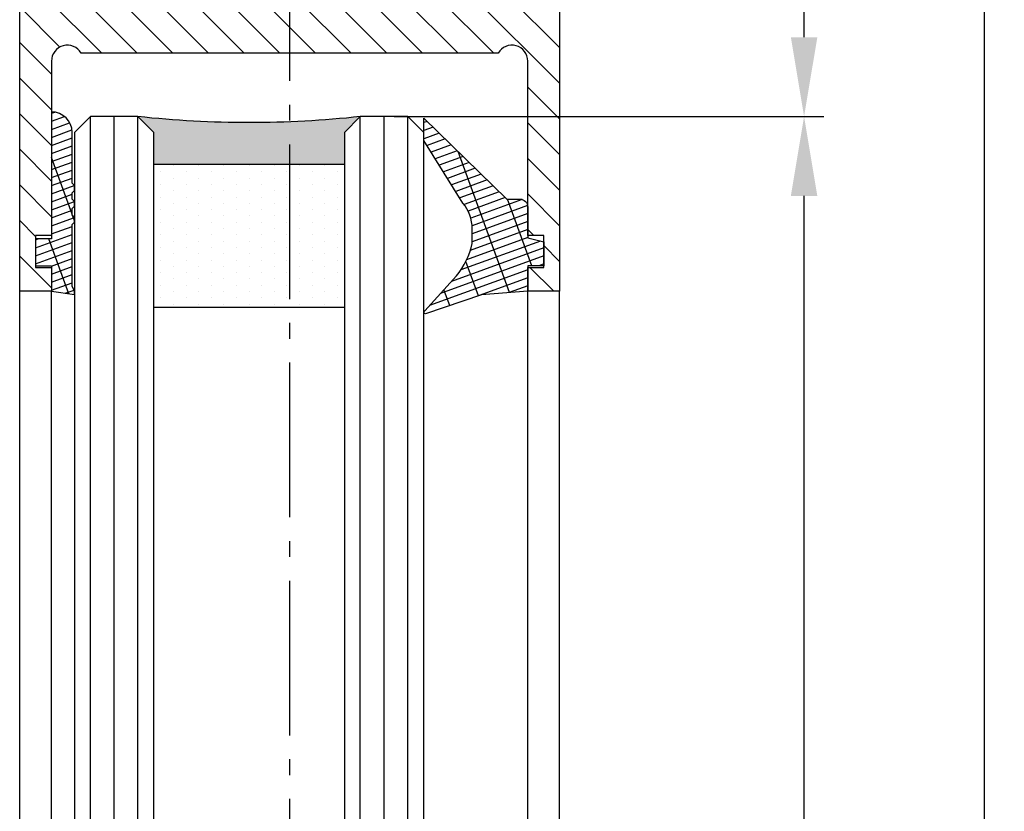
# Model space of a CAD drawing. Units: millimetres. Extents: x 187 to 11537, y 57 to 9058.
# Drawn here: x 8702 to 8764, y 3333 to 3383 of the extents above; entities that cross this region are included whole.
import ezdxf

# ---------------------------------------------------------------- set-up
doc = ezdxf.new("R2010")
doc.units = ezdxf.units.MM
doc.header["$MEASUREMENT"] = 0
doc.linetypes.add('AM_DIN_G_W050', pattern=[13.75, 9.75, -1.5, 1, -1.5])
for name, color, linetype in [('centerline-Mittellinie', 92, 'AM_DIN_G_W050'), ('dimension-Bemassung', 5, 'Continuous'), ('hatching-Schraffur', 5, 'Continuous'), ('outline-Körperkante', 7, 'Continuous')]:
    doc.layers.add(name, color=color, linetype=linetype)
doc.layers.get('0').off()
doc.dimstyles.new('ISO-5.0', dxfattribs={"dimtxt": 5, "dimasz": 5, "dimexe": 1.25, "dimexo": 0.625, "dimgap": 1, "dimtad": 1, "dimdec": 3, "dimtxsty": 'Standard', "dimcen": 2.5, "dimclrd": 256, "dimclre": 256, "dimadec": 0, "dimazin": 0, "dimtfac": 1, "dimtdec": 3, "dimtmove": 0, "dimatfit": 3, "dimfxl": 1, "dimlwd": -1, "dimlwe": -1, "dimarcsym": 0})

# ---------------------------------------------------------------- blocks, each defined once
blk = doc.blocks.new('*D59')
at = {"layer": 'dimension-Bemassung'}
for p, q in [((8725.444991625012, 3377.260201249841), (8752.519279579958, 3377.260201249841)), ((8751.269279579958, 1378.260201249839), (8751.269279579958, 3372.260201249841)), ((8726.94499162501, 1373.260201249839), (8752.519279579958, 1373.260201249839))]:
    blk.add_line(p, q, dxfattribs=at)
for points in [[(8750.435946246624, 3372.260201249841), (8752.102612913292, 3372.260201249841), (8751.269279579958, 3377.260201249841)], [(8750.435946246624, 1378.260201249839), (8752.102612913292, 1378.260201249839), (8751.269279579958, 1373.260201249839)]]:
    blk.add_solid(points, dxfattribs=at)
at = {"layer": 'dimension-Bemassung', "color": 0, "insert": (8747.76927957996, 1403.243030565293), "char_height": 5, "attachment_point": 5, "rotation": 90}
blk.add_mtext('GH1', dxfattribs=at)
blk = doc.blocks.new('*D60')
at = {"layer": 'dimension-Bemassung'}
for p, q in [((8745.995082639842, 3439.260201249841), (8763.87862589349, 3439.260201249841)), ((8762.62862589349, 1316.260201249841), (8762.62862589349, 3434.260201249841)), ((8736.494991625012, 1311.260201249841), (8763.87862589349, 1311.260201249841))]:
    blk.add_line(p, q, dxfattribs=at)
for points in [[(8761.795292560157, 3434.260201249841), (8763.461959226825, 3434.260201249841), (8762.62862589349, 3439.260201249841)], [(8761.795292560157, 1316.260201249841), (8763.461959226825, 1316.260201249841), (8762.62862589349, 1311.260201249841)]]:
    blk.add_solid(points, dxfattribs=at)
at = {"layer": 'dimension-Bemassung', "color": 0, "insert": (8759.12862589349, 1403.195579196081), "char_height": 5, "attachment_point": 5, "rotation": 90}
blk.add_mtext('FH1', dxfattribs=at)
blk = doc.blocks.new('*D65')
at = {"layer": 'dimension-Bemassung'}
for p, q in [((8736.494991625012, 3439.26020124984), (8752.519279579958, 3439.26020124984)), ((8751.269279579958, 3382.26020124984), (8751.269279579958, 3434.26020124984)), ((8726.944991625012, 3377.26020124984), (8752.519279579958, 3377.26020124984))]:
    blk.add_line(p, q, dxfattribs=at)
for points in [[(8750.435946246624, 3434.26020124984), (8752.102612913292, 3434.26020124984), (8751.269279579958, 3439.26020124984)], [(8750.435946246624, 3382.26020124984), (8752.102612913292, 3382.26020124984), (8751.269279579958, 3377.26020124984)]]:
    blk.add_solid(points, dxfattribs=at)
at = {"layer": 'dimension-Bemassung', "color": 0, "insert": (8747.76927957996, 3428.277726292872), "char_height": 5, "attachment_point": 5, "rotation": 90}
blk.add_mtext('62', dxfattribs=at)
blk = doc.blocks.new('Glasverbundsteg 12mm')
at = {"layer": 'hatching-Schraffur'}
blk.add_hatch(color=256, dxfattribs=at).paths.add_polyline_path([(3, 6), (1, 6), (1.137e-13, 6.999999999999886, -0.0540994581790084), (1.137e-13, -6.999999999999772), (1.00000000000017, -5.999999999999886), (3, -5.999999999999886)])
h = blk.add_hatch(dxfattribs=at)
h.set_pattern_fill('DOTS', color=256, scale=0.5, style=0)
h.set_pattern_definition([(0, (-338.47368294135, -624.0330547285786), (0.396875, 0.79375), [0, -0.79375])])
h.paths.add_polyline_path([(12, 6), (3, 6), (3, -5.999999999999886), (12, -5.999999999999886)])
at = {"layer": 'outline-Körperkante'}
for p, q in [((3, 6), (3, -5.999999999999886)), ((12, 6), (12, -5.999999999999886))]:
    blk.add_line(p, q, dxfattribs=at)
blk.add_arc((-64.50630907687292, -2.274e-13), 64.88500528412607, 353.8066961232445, 6.193303876755504, dxfattribs=at)
blk = doc.blocks.new('Seitenriss_Türschuh')
at = {"layer": 'hatching-Schraffur'}
h = blk.add_hatch(dxfattribs=at)
h.set_pattern_fill('LINE', color=256, scale=0.5, angle=45, style=0)
h.set_pattern_definition([(45, (-260.1302474895663, -337.3312607704851), (-1.122532015133643, 1.122532015133644), [])])
edge = h.paths.add_edge_path(flags=16)
edge.add_line((-12.50000000000005, 27), (-5.34999999999999, 26.99999999999989))
edge.add_arc((-5.349999999999983, 27.49999999999988), 0.4999999999999929, 269.9999999999992, 360.0000000000008)
edge.add_line((-4.84999999999999, 27.49999999999989), (-4.850000000000047, 29.5))
edge.add_arc((-5.46e-14, 29.50000000000006), 4.849999999999992, 126.00000000000091, 180.0000000000007, ccw=False)
edge.add_arc((-2.071943014331084, 32.35178490517168), 1.325000000000007, -54, 125.9999999999996, ccw=False)
edge.add_arc((3.3e-15, 29.49999999999999), 2.200000000000057, 126.0000000000025, 242.9643082105868)
edge.add_line((-1.000000000000053, 27.54040820577342), (-1.000000000000053, 26.89999999999998))
edge.add_line((-1.000000000000053, 26.89999999999998), (0.9999999999999467, 26.89999999999998))
edge.add_line((0.9999999999999467, 26.89999999999998), (0.9999999999999467, 27.54040820577336))
edge.add_arc((2.2e-15, 29.49999999999998), 2.200000000000045, 297.03569178941, 414.0000000000007)
edge.add_arc((2.071943014330944, 32.35178490517171), 1.324999999999971, 54.00000000000051, 234.0000000000005, ccw=False)
edge.add_arc((-4.66e-14, 29.49999999999999), 4.850000000000014, 2.2737367544323206e-13, 54.00000000000023, ccw=False)
edge.add_line((4.849999999999969, 29.5), (4.849999999999969, 27.50000000000011))
edge.add_arc((5.349999999999975, 27.50000000000012), 0.5000000000000063, 180.0000000000008, 269.9999999999993)
edge.add_line((5.349999999999969, 27.00000000000012), (12.49999999999994, 26.99999999999989))
edge.add_arc((12.49999999999995, 27.49999999999988), 0.4999999999999929, 269.9999999999994, 360.0000000000008)
edge.add_line((12.99999999999994, 27.49999999999989), (12.99999999999994, 59.00000000000005))
edge.add_arc((12.49999999999994, 59.00000000000005), 0.5, 0, 90)
edge.add_line((12.49999999999994, 59.50000000000006), (5.349999999999969, 59.5))
edge.add_arc((5.349999999999969, 59), 0.5, 90, 180)
edge.add_line((4.849999999999969, 59), (4.849999999999969, 57))
edge.add_arc((-4.66e-14, 57.00000000000001), 4.850000000000015, 305.99999999999983, 359.99999999999983, ccw=False)
edge.add_arc((2.071943014330944, 54.14821509482829), 1.324999999999971, 125.99999999999949, 305.9999999999995, ccw=False)
edge.add_arc((4.7e-15, 56.99999999999999), 2.200000000000018, 305.9999999999996, 422.9643082105897)
edge.add_line((0.9999999999999467, 58.95959179422658), (0.9999999999999467, 59.60000000000002))
edge.add_line((0.9999999999999467, 59.60000000000002), (-1.000000000000053, 59.60000000000002))
edge.add_line((-1.000000000000053, 59.60000000000002), (-1.000000000000053, 58.95959179422653))
edge.add_arc((-5.48e-14, 56.99999999999999), 2.199999999999997, 117.0356917894123, 233.9999999999984)
edge.add_arc((-2.071943014331113, 54.14821509482829), 1.325000000000053, -125.99999999999972, 53.99999999999977, ccw=False)
edge.add_arc((-2.58e-14, 56.99999999999985), 4.85000000000002, 179.9999999999984, 233.9999999999981, ccw=False)
edge.add_line((-4.850000000000047, 57), (-4.849999999999962, 59))
edge.add_arc((-5.349999999999953, 59.00000000000001), 0.4999999999999912, 359.9999999999992, 450.000000000001)
edge.add_line((-5.349999999999962, 59.5), (-12.5, 59.49999999999988))
edge.add_arc((-12.49999999999999, 58.99999999999988), 0.5, 90.00000000000018, 180)
edge.add_line((-13, 58.99999999999988), (-13.00000000000005, 27.5))
edge.add_arc((-12.50000000000005, 27.5), 0.5000000000000036, 180.0000000000004, 269.9999999999996)
edge = h.paths.add_edge_path()
edge.add_line((16.99999999999995, 5), (16.99999999999995, 78))
edge.add_line((16.99999999999995, 78), (14.99999999999994, 78))
edge.add_line((14.99999999999994, 78), (14.99999999999994, 76.5))
edge.add_line((14.99999999999994, 76.5), (15.99999999999994, 76.5))
edge.add_line((15.99999999999994, 76.5), (15.99999999999994, 74.5))
edge.add_line((15.99999999999994, 74.5), (14.99999999999994, 74.5))
edge.add_line((14.99999999999994, 74.5), (14.99999999999994, 63.5))
edge.add_arc((13.99999999999995, 63.5), 0.9999999999999911, -149.9999999999996, 0, ccw=False)
edge.add_line((13.13397459621552, 63), (-13.1339745962156, 63))
edge.add_arc((-14.00000000000005, 63.5), 1.000000000000005, 180, 330.00000000000017, ccw=False)
edge.add_line((-15.00000000000005, 63.5), (-15.00000000000005, 74.5))
edge.add_line((-15.00000000000005, 74.5), (-16.00000000000005, 74.5))
edge.add_line((-16.00000000000005, 74.5), (-16.00000000000005, 76.5))
edge.add_line((-16.00000000000005, 76.5), (-15.00000000000005, 76.5))
edge.add_line((-15.00000000000005, 76.5), (-15.00000000000005, 78))
edge.add_line((-15.00000000000005, 78), (-17.00000000000005, 78))
edge.add_line((-17.00000000000005, 78), (-17.00000000000005, 5))
edge.add_line((-17.00000000000005, 5), (-14.00000000000005, 5))
edge.add_line((-14.00000000000005, 5), (-14.00000000000005, 6.5))
edge.add_line((-14.00000000000005, 6.5), (-15.50000000000005, 6.5))
edge.add_line((-15.50000000000005, 6.5), (-15.50000000000005, 7.699999999999988))
edge.add_line((-15.50000000000005, 7.699999999999988), (-7.500000000000053, 7.699999999999988))
edge.add_line((-7.500000000000053, 7.699999999999988), (-7.500000000000053, 6.5))
edge.add_line((-7.500000000000053, 6.5), (-9.000000000000053, 6.5))
edge.add_line((-9.000000000000053, 6.5), (-9.000000000000053, 5))
edge.add_line((-9.000000000000053, 5), (-5.000000000000053, 5))
edge.add_line((-5.000000000000053, 5), (-5.000000000000053, 16))
edge.add_line((-5.000000000000053, 16), (-7.000000000000053, 16))
edge.add_line((-7.000000000000053, 16), (-7.000000000000053, 13.19999999999999))
edge.add_arc((-8.000000000000053, 13.19999999999999), 1, -90, 0, ccw=False)
edge.add_line((-8.000000000000053, 12.19999999999999), (-11.00000000000005, 12.19999999999999))
edge.add_arc((-11.00000000000005, 13.19999999999999), 1, 180, 270, ccw=False)
edge.add_line((-12.00000000000005, 13.19999999999999), (-12.00000000000005, 17.5))
edge.add_arc((-11.00000000000005, 17.5), 1, 90, 180, ccw=False)
edge.add_line((-11.00000000000005, 18.5), (-10.00000000000005, 18.5))
edge.add_line((-10.00000000000005, 18.5), (-10.00000000000005, 21.5))
edge.add_line((-10.00000000000005, 21.5), (-11.00000000000005, 21.49999999999995))
edge.add_arc((-11.00000000000005, 22.49999999999994), 1, 180, 270, ccw=False)
edge.add_line((-12.00000000000005, 22.49999999999994), (-12.00000000000005, 23.5))
edge.add_arc((-11.00000000000005, 23.5), 1, 90, 180, ccw=False)
edge.add_line((-11.00000000000005, 24.5), (10.99999999999994, 24.5))
edge.add_arc((10.99999999999995, 23.50000000000001), 0.9999999999999928, -3.979039320256561e-13, 90.00000000000051, ccw=False)
edge.add_line((11.99999999999995, 23.5), (11.99999999999995, 22.5))
edge.add_arc((10.99999999999993, 22.50000000000001), 1.000000000000014, 270.0000000000008, 359.9999999999992, ccw=False)
edge.add_line((10.99999999999994, 21.5), (9.999999999999947, 21.5))
edge.add_line((9.999999999999947, 21.5), (9.999999999999947, 18.5))
edge.add_line((9.999999999999947, 18.5), (10.99999999999994, 18.5))
edge.add_arc((10.99999999999994, 17.5), 1, 0, 90, ccw=False)
edge.add_line((11.99999999999995, 17.5), (11.99999999999995, 13.19999999999999))
edge.add_arc((10.99999999999994, 13.19999999999999), 1, -90, 0, ccw=False)
edge.add_line((10.99999999999994, 12.19999999999999), (7.999999999999946, 12.19999999999999))
edge.add_arc((7.999999999999946, 13.19999999999999), 1, 180, 270, ccw=False)
edge.add_line((6.999999999999946, 13.19999999999999), (6.999999999999946, 16))
edge.add_line((6.999999999999946, 16), (4.999999999999946, 16))
edge.add_line((4.999999999999946, 16), (4.999999999999946, 5))
edge.add_line((4.999999999999946, 5), (8.999999999999947, 5))
edge.add_line((8.999999999999947, 5), (8.999999999999947, 6.5))
edge.add_line((8.999999999999947, 6.5), (7.499999999999946, 6.5))
edge.add_line((7.499999999999946, 6.5), (7.499999999999946, 7.699999999999988))
edge.add_line((7.499999999999946, 7.699999999999988), (15.49999999999994, 7.699999999999988))
edge.add_line((15.49999999999994, 7.699999999999988), (15.49999999999994, 6.5))
edge.add_line((15.49999999999994, 6.5), (13.99999999999995, 6.5))
edge.add_line((13.99999999999995, 6.5), (13.99999999999995, 5))
edge.add_line((13.99999999999995, 5), (16.99999999999995, 5))
at = {"layer": 'centerline-Mittellinie'}
for p, q in [((-6.3965499199827, 57), (6.396549919982707, 57)), ((-6.3965499199827, 29.5), (6.396549919982707, 29.5))]:
    blk.add_line(p, q, dxfattribs=at)
at = {"layer": 'outline-Körperkante'}
for points in [[(16.99999999999995, 5), (16.99999999999995, 78), (14.99999999999994, 78), (14.99999999999994, 76.5), (15.99999999999994, 76.5), (15.99999999999994, 74.5), (14.99999999999994, 74.5), (14.99999999999994, 63.5, -0.7673269879789567), (13.13397459621552, 63), (-13.1339745962156, 63, -0.7673269879789623), (-15.00000000000005, 63.5), (-15.00000000000005, 74.5), (-16.00000000000005, 74.5), (-16.00000000000005, 76.5), (-15.00000000000005, 76.5), (-15.00000000000005, 78), (-17.00000000000005, 78), (-17.00000000000005, 5), (-14.00000000000005, 5), (-14.00000000000005, 6.5), (-15.50000000000005, 6.5), (-15.50000000000005, 7.699999999999988), (-7.500000000000053, 7.699999999999988), (-7.500000000000053, 6.5), (-9.000000000000053, 6.5), (-9.000000000000053, 5), (-5.000000000000053, 5), (-5.000000000000053, 16), (-7.000000000000053, 16), (-7.000000000000053, 13.19999999999999, -0.4142135623730951), (-8.000000000000053, 12.19999999999999), (-11.00000000000005, 12.19999999999999, -0.4142135623730951), (-12.00000000000005, 13.19999999999999), (-12.00000000000005, 17.5, -0.4142135623730951), (-11.00000000000005, 18.5), (-10.00000000000005, 18.5), (-10.00000000000005, 21.5), (-11.00000000000005, 21.49999999999995, -0.4142135623730951), (-12.00000000000005, 22.49999999999994), (-12.00000000000005, 23.5, -0.4142135623730951), (-11.00000000000005, 24.5), (10.99999999999994, 24.5, -0.4142135623731005), (11.99999999999995, 23.5), (11.99999999999995, 22.5, -0.4142135623730868), (10.99999999999994, 21.5), (9.999999999999947, 21.5), (9.999999999999947, 18.5), (10.99999999999994, 18.5, -0.4142135623730951), (11.99999999999995, 17.5), (11.99999999999995, 13.19999999999999, -0.4142135623730951), (10.99999999999994, 12.19999999999999), (7.999999999999946, 12.19999999999999, -0.4142135623730951), (6.999999999999946, 13.19999999999999), (6.999999999999946, 16), (4.999999999999946, 16), (4.999999999999946, 5), (8.999999999999947, 5), (8.999999999999947, 6.5), (7.499999999999946, 6.5), (7.499999999999946, 7.699999999999988), (15.49999999999994, 7.699999999999988), (15.49999999999994, 6.5), (13.99999999999995, 6.5), (13.99999999999995, 5)], [(-12.50000000000005, 27), (-5.34999999999999, 26.99999999999989, 0.4142135623731031), (-4.84999999999999, 27.49999999999989), (-4.850000000000047, 29.5, -0.240078759080115), (-2.850758473618608, 33.4237324227185, -0.9999999999999952), (-1.29312755504355, 31.27983738762487, 0.5598223483728821), (-1.000000000000053, 27.54040820577342), (-1.000000000000053, 26.89999999999998), (0.9999999999999467, 26.89999999999998), (0.9999999999999467, 27.54040820577336, 0.5598223483729196), (1.293127555043444, 31.27983738762492, -0.9999999999999998), (2.850758473618444, 33.4237324227185, -0.2400787590801161), (4.849999999999969, 29.5), (4.849999999999969, 27.50000000000011, 0.4142135623730875), (5.349999999999969, 27.00000000000012), (12.49999999999994, 26.99999999999989, 0.4142135623731005), (12.99999999999994, 27.49999999999989), (12.99999999999994, 59.00000000000005, 0.4142135623730951), (12.49999999999994, 59.50000000000006), (5.349999999999969, 59.5, 0.4142135623730951), (4.849999999999969, 59), (4.849999999999969, 57, -0.240078759080116), (2.850758473618444, 53.0762675772815, -1), (1.293127555043444, 55.22016261237507, 0.5598223483729158), (0.9999999999999467, 58.95959179422658), (0.9999999999999467, 59.60000000000002), (-1.000000000000053, 59.60000000000002), (-1.000000000000053, 58.95959179422653, 0.5598223483728925), (-1.29312755504355, 55.22016261237514, -0.9999999999999952), (-2.850758473618665, 53.07626757728144, -0.2400787590801149), (-4.850000000000047, 57), (-4.849999999999962, 59, 0.4142135623731054), (-5.349999999999962, 59.5), (-12.5, 59.49999999999988, 0.4142135623730921), (-13, 58.99999999999988), (-13.00000000000005, 27.5, 0.4142135623730906)]]:
    blk.add_lwpolyline(points, format="xyb", close=True, dxfattribs=at)
blk = doc.blocks.new('Verglasungsgummi_21-23mm')
at = {"layer": 'hatching-Schraffur'}
h = blk.add_hatch(dxfattribs=at)
h.set_pattern_fill('GRATE', color=256, scale=0.6, angle=70, style=0)
h.set_pattern_definition([(70, (-30, 17), (-0.4475286106492888, 0.1628870932588498), []), (160, (-30, 17), (-0.6515483730353993, -1.790114442597155), [])])
edge = h.paths.add_edge_path()
edge.add_line((1.233225623188388, 8.48687365485273), (-0.9554146650784787, 6.488937604732996))
edge.add_arc((-4.171183066760569, 10.52938414710757), 5.163949522898502, 283.10873944227365, 308.51608236957225, ccw=False)
edge.add_line((-3, 5.5), (-3.942235403217068, 5.5))
edge.add_arc((-3.942235403217026, 7.999999999999965), 2.499999999999965, 229.9999999999991, 269.99999999999903, ccw=False)
edge.add_line((-5.54920442743338, 6.08488889220257), (-9.5, 8.549999999999955))
edge.add_line((-9.5, 8.549999999999955), (-10.89999999999998, 8.549999999999955))
edge.add_line((-10.89999999999998, 8.549999999999955), (-5.800000000000011, 3.322056677769523))
edge.add_line((-5.800000000000011, 3.322056677769523), (-5.800000000000011, 2.5))
edge.add_arc((-5.300000000000011, 2.5), 0.5, 180, 270)
edge.add_line((-5.300000000000011, 2), (-3.367949192431126, 2))
edge.add_line((-3.367949192431126, 2), (-3.100000000000022, 1))
edge.add_line((-3.100000000000022, 1), (-1.600000000000022, 1))
edge.add_line((-1.600000000000022, 1), (-1.600000000000022, 2))
edge.add_line((-1.600000000000022, 2), (0, 2))
edge.add_line((0, 2), (0.2323714666781598, 4.924285112033203))
edge.add_line((0.2323714666781598, 4.924285112033203), (1.426179017842912, 8.449999999999932))
edge.add_arc((1.326179017842918, 8.449999999999934), 0.0999999999999941, 359.999999999999, 521.6377180453608)
at = {"layer": 'outline-Körperkante'}
blk.add_lwpolyline([(1.233225623188388, 8.48687365485273), (-0.9554146650784787, 6.488937604732996, -0.1113168506135773), (-3, 5.5), (-3.942235403217068, 5.5, -0.1763269807084644), (-5.54920442743338, 6.08488889220257), (-9.5, 8.549999999999955), (-10.89999999999998, 8.549999999999955), (-5.800000000000011, 3.322056677769523), (-5.800000000000011, 2.5, 0.4142135623730951), (-5.300000000000011, 2), (-3.367949192431126, 2), (-3.100000000000022, 1), (-1.600000000000022, 1), (-1.600000000000022, 2), (0, 2), (0.2323714666781598, 4.924285112033203), (1.426179017842912, 8.449999999999932, 0.851350529436296), (1.231270657935567, 8.481502431964714)], format="xyb", dxfattribs=at)
blk = doc.blocks.new('Verglasungsgummi_dünn_mit_Abreisskante')
at = {"layer": 'hatching-Schraffur'}
h = blk.add_hatch(dxfattribs=at)
h.set_pattern_fill('GRATE', color=256, scale=0.6, angle=70, style=0)
h.set_pattern_definition([(290, (-30, 3.884265839817544), (-0.4475286106492888, -0.1628870932588498), []), (200, (-30, 3.884265839817544), (-0.6515483730353993, 1.790114442597155), [])])
edge = h.paths.add_edge_path()
edge.add_line((-4.349999999999965, -9.66573416018241), (-4.649999999999977, -9.66573416018241))
edge.add_line((-4.649999999999977, -9.66573416018241), (-4.799999999999954, -9.815734160182387))
edge.add_line((-4.799999999999954, -9.815734160182387), (-5.199999999999988, -9.815734160182387))
edge.add_line((-5.199999999999988, -9.815734160182387), (-5.349999999999965, -9.66573416018241))
edge.add_line((-5.349999999999965, -9.66573416018241), (-5.649999999999977, -9.66573416018241))
edge.add_line((-5.649999999999977, -9.66573416018241), (-5.800000000000011, -9.815734160182387))
edge.add_line((-5.800000000000011, -9.815734160182387), (-6.199999999999988, -9.815734160182387))
edge.add_line((-6.199999999999988, -9.815734160182387), (-6.349999999999965, -9.66573416018241))
edge.add_line((-6.349999999999965, -9.66573416018241), (-6.649999999999977, -9.66573416018241))
edge.add_line((-6.649999999999977, -9.66573416018241), (-6.800000000000011, -9.815734160182387))
edge.add_line((-6.800000000000011, -9.815734160182387), (-10, -9.815734160182387))
edge.add_arc((-9.999999999999972, -11.11573416018242), 1.300000000000039, 90.00000000000124, 180.0000000000012)
edge.add_line((-11.30000000000001, -11.11573416018245), (-3.300000000000011, -11.11573416018245))
edge.add_line((-3.300000000000011, -11.11573416018245), (-3.300000000000011, -12.11573416018245))
edge.add_line((-3.300000000000011, -12.11573416018245), (-1.600000000000022, -12.11573416018245))
edge.add_line((-1.600000000000022, -12.11573416018245), (-1.600000000000022, -11.11573416018245))
edge.add_line((-1.600000000000022, -11.11573416018245), (0, -11.11573416018245))
edge.add_line((0, -11.11573416018245), (0.2191612573451493, -9.66573416018241))
edge.add_line((0.2191612573451493, -9.66573416018241), (-0.0149412090090664, -9.66573416018241))
edge.add_line((-0.0149412090090664, -9.66573416018241), (-0.3000000000000114, -9.815734160182387))
edge.add_line((-0.3000000000000114, -9.815734160182387), (-4.199999999999931, -9.815734160182387))
edge.add_line((-4.199999999999931, -9.815734160182387), (-4.349999999999965, -9.66573416018241))
at = {"layer": 'outline-Körperkante'}
blk.add_lwpolyline([(-4.349999999999965, -9.66573416018241), (-4.649999999999977, -9.66573416018241), (-4.799999999999954, -9.815734160182387), (-5.199999999999988, -9.815734160182387), (-5.349999999999965, -9.66573416018241), (-5.649999999999977, -9.66573416018241), (-5.800000000000011, -9.815734160182387), (-6.199999999999988, -9.815734160182387), (-6.349999999999965, -9.66573416018241), (-6.649999999999977, -9.66573416018241), (-6.800000000000011, -9.815734160182387), (-10, -9.815734160182387, 0.4142135623730951), (-11.30000000000001, -11.11573416018245), (-3.300000000000011, -11.11573416018245), (-3.300000000000011, -12.11573416018245), (-1.600000000000022, -12.11573416018245), (-1.600000000000022, -11.11573416018245), (0, -11.11573416018245), (0.2191612573451493, -9.66573416018241), (-0.0149412090090664, -9.66573416018241), (-0.3000000000000114, -9.815734160182387), (-4.199999999999931, -9.815734160182387)], format="xyb", close=True, dxfattribs=at)
blk = doc.blocks.new('Seitenriss_Laufflügel_TEP_TXP')
at = {"layer": 'centerline-Mittellinie'}
blk.add_line((206.6827732843831, 2180.156313333178), (206.6827732843831, 61.36204608135722), dxfattribs=at)
at = {"layer": 'hatching-Schraffur'}
for p, q in [((194.132773284382, 185.0502044136938), (194.1327732843829, 2140.656313333177)), ((195.632773284382, 183.1306179307998), (195.6327732843829, 2140.656313333177)), ((197.132773284382, 183.6505068531157), (197.1327732843829, 2140.656313333177)), ((211.1327732843829, 182.8506784186845), (211.1327732843829, 2140.656313333177)), ((212.6327732843829, 183.7304870569485), (212.6327732843829, 2140.656313333177)), ((214.1327732843829, 183.8104760594831), (214.1327732843829, 2140.656313333177))]:
    blk.add_line(p, q, dxfattribs=at)
at = {"layer": 'outline-Körperkante'}
for p, q in [((189.682773284383, 184.250375979263), (189.682773284383, 2129.656313333177)), ((191.6827732843831, 185.6900724404611), (191.6827732843831, 2129.656313333177)), ((221.6827732843839, 180.9403745667084), (221.6827732843831, 2129.656313333177)), ((223.6827732843839, 182.0258440723398), (223.6827732843831, 2129.656313333177))]:
    blk.add_line(p, q, dxfattribs=at)
for points in [[(198.1327732843838, 183.9704364671474), (198.1327732843829, 2139.656313333177), (197.1327732843829, 2140.656313333177), (194.1327732843829, 2140.656313333177), (193.1327732843829, 2139.656313333177), (193.1327732843838, 185.8900317487437)], [(215.1327732843838, 183.9704364671474), (215.1327732843829, 2139.656313333177), (214.1327732843829, 2140.656313333177), (211.1327732843829, 2140.656313333177), (210.1327732843829, 2139.656313333177), (210.1327732843838, 183.0106476250519)]]:
    blk.add_lwpolyline(points, dxfattribs=at)
at = {"xscale": -1}
for name, p, rotation in [('Seitenriss_Türschuh', (206.6827732843831, 2207.656313333177), 180), ('Verglasungsgummi_21-23mm', (223.6827732843831, 2129.656313333177), 90)]:
    blk.add_blockref(name, p, dxfattribs=dict(at, rotation=rotation))
at = {"rotation": 270}
blk.add_blockref('Verglasungsgummi_dünn_mit_Abreisskante', (202.7985074445655, 2129.656313333177), dxfattribs=at)
at = {"layer": 'hatching-Schraffur', "xscale": -1, "rotation": 90}
blk.add_blockref('Glasverbundsteg 12mm', (204.1327732843829, 2140.656313333177), dxfattribs=at)

msp = doc.modelspace()

# ---------------------------------------------------------------- block references
msp.add_blockref('Seitenriss_Laufflügel_TEP_TXP', (8512.187218340629, 1236.603887916663))

# ---------------------------------------------------------------- dimensions: what is measured, and where the dimension line sits
at = {"layer": 'dimension-Bemassung'}
for base, p1, p2, text, picture, middle in [((8751.269279579958, 3439.26020124984), (8726.319991625012, 3377.260201249841), (8735.869991625012, 3439.260201249841), '62', '*D65', (8751.269279579958, 3428.277726292872)), ((8762.62862589349, 3439.260201249841), (8735.869991625012, 1311.260201249842), (8745.370082639842, 3439.260201249842), 'FH1', '*D60', (8762.62862589349, 1403.195579196081)), ((8751.269279579958, 3377.260201249841), (8726.31999162501, 1373.260201249839), (8724.819991625012, 3377.260201249842), 'GH1', '*D59', (8751.269279579958, 1403.243030565293))]:
    dim = msp.add_linear_dim(base=base, p1=p1, p2=p2, angle=90, text=text, dimstyle='ISO-5.0', dxfattribs=at)
    dim.commit()
    dim.dimension.update_dxf_attribs({"geometry": picture, "text_midpoint": middle, "dimtype": 160})

doc.saveas('drawing.dxf')
